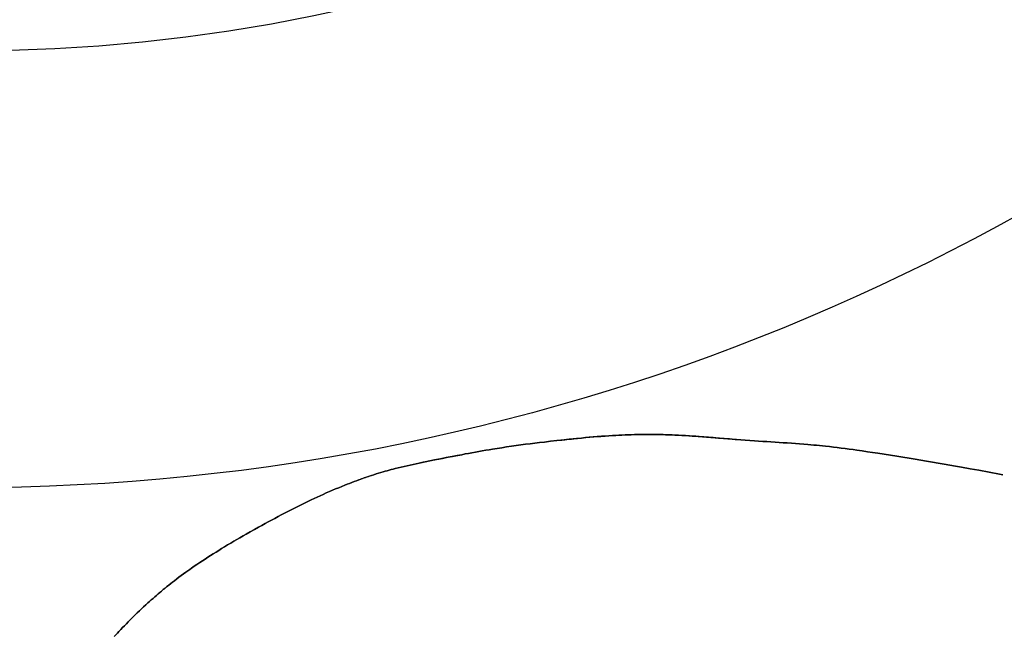
# Model space of a CAD drawing. Units: millimetres. Extents: x -89 to 408, y -203 to 203.
# Drawn here: x 207 to 243, y -85 to -62 of the extents above; entities that cross this region are included whole.
import ezdxf

# ---------------------------------------------------------------- set-up
doc = ezdxf.new("R2010")
doc.units = ezdxf.units.MM
doc.layers.add('Vector Layer 1', color=7, linetype='Continuous', lineweight=30)

msp = doc.modelspace()

# ---------------------------------------------------------------- linework, layer by layer
at = {"layer": 'Vector Layer 1', "color": 18, "lineweight": 30, "true_color": 0x000000}
for points in [[(226.516, -77.817, 0), (226.288, -77.843, 0), (226.061, -77.869, 0), (226.288, -77.843, 0), (226.516, -77.817, 0)], [(226.516, -77.817, 0), (226.288, -77.843, 0), (226.061, -77.869, 0), (226.288, -77.843, 0), (226.516, -77.817, 0)], [(227.429, -77.722, 0), (227.246, -77.74, 0), (227.064, -77.759, 0), (226.881, -77.778, 0), (226.699, -77.797, 0), (226.516, -77.817, 0), (226.699, -77.797, 0), (226.881, -77.778, 0), (227.064, -77.759, 0), (227.246, -77.74, 0), (227.429, -77.722, 0)], [(226.972, -77.768, 0), (226.82, -77.784, 0), (226.668, -77.801, 0), (226.516, -77.817, 0), (226.668, -77.801, 0), (226.82, -77.784, 0), (226.972, -77.768, 0)], [(227.429, -77.722, 0), (227.277, -77.737, 0), (227.125, -77.752, 0), (226.972, -77.768, 0), (227.125, -77.752, 0), (227.277, -77.737, 0), (227.429, -77.722, 0)], [(228.572, -77.632, 0), (228.429, -77.641, 0), (228.286, -77.65, 0), (228.143, -77.661, 0), (228, -77.672, 0), (227.858, -77.684, 0), (227.715, -77.696, 0), (227.572, -77.709, 0), (227.429, -77.722, 0), (227.572, -77.709, 0), (227.715, -77.696, 0), (227.858, -77.684, 0), (228, -77.672, 0), (228.143, -77.661, 0), (228.286, -77.65, 0), (228.429, -77.641, 0), (228.572, -77.632, 0)], [(227.886, -77.681, 0), (227.734, -77.694, 0), (227.581, -77.708, 0), (227.429, -77.722, 0), (227.581, -77.708, 0), (227.734, -77.694, 0), (227.886, -77.681, 0)], [(228.572, -77.632, 0), (228.435, -77.64, 0), (228.298, -77.65, 0), (228.16, -77.66, 0), (228.023, -77.67, 0), (227.886, -77.681, 0), (228.023, -77.67, 0), (228.16, -77.66, 0), (228.298, -77.65, 0), (228.435, -77.64, 0), (228.572, -77.632, 0)], [(228.801, -77.619, 0), (228.687, -77.625, 0), (228.572, -77.632, 0), (228.687, -77.625, 0), (228.801, -77.619, 0)], [(228.801, -77.619, 0), (228.687, -77.625, 0), (228.572, -77.632, 0), (228.687, -77.625, 0), (228.801, -77.619, 0)], [(229.718, -77.59, 0), (229.603, -77.591, 0), (229.488, -77.593, 0), (229.374, -77.596, 0), (229.259, -77.599, 0), (229.145, -77.603, 0), (229.03, -77.608, 0), (228.916, -77.613, 0), (228.801, -77.619, 0), (228.916, -77.613, 0), (229.03, -77.608, 0), (229.145, -77.603, 0), (229.259, -77.599, 0), (229.374, -77.596, 0), (229.488, -77.593, 0), (229.603, -77.591, 0), (229.718, -77.59, 0)], [(229.718, -77.59, 0), (229.603, -77.591, 0), (229.488, -77.593, 0), (229.374, -77.596, 0), (229.259, -77.599, 0), (229.145, -77.603, 0), (229.03, -77.608, 0), (228.916, -77.613, 0), (228.801, -77.619, 0), (228.916, -77.613, 0), (229.03, -77.608, 0), (229.145, -77.603, 0), (229.259, -77.599, 0), (229.374, -77.596, 0), (229.488, -77.593, 0), (229.603, -77.591, 0), (229.718, -77.59, 0)], [(229.972, -77.59, 0), (229.887, -77.589, 0), (229.802, -77.589, 0), (229.718, -77.59, 0), (229.769, -77.59, 0), (229.82, -77.589, 0), (229.871, -77.589, 0), (229.922, -77.589, 0), (229.972, -77.59, 0)], [(229.972, -77.59, 0), (229.887, -77.589, 0), (229.802, -77.589, 0), (229.718, -77.59, 0), (229.769, -77.59, 0), (229.82, -77.589, 0), (229.871, -77.589, 0), (229.922, -77.589, 0), (229.972, -77.59, 0)], [(230.991, -77.621, 0), (230.878, -77.615, 0), (230.765, -77.61, 0), (230.651, -77.605, 0), (230.538, -77.601, 0), (230.425, -77.598, 0), (230.312, -77.595, 0), (230.199, -77.592, 0), (230.086, -77.591, 0), (229.972, -77.59, 0), (230.086, -77.591, 0), (230.199, -77.592, 0), (230.312, -77.595, 0), (230.425, -77.598, 0), (230.538, -77.601, 0), (230.651, -77.605, 0), (230.765, -77.61, 0), (230.878, -77.615, 0), (230.991, -77.621, 0)], [(230.736, -77.609, 0), (230.627, -77.604, 0), (230.518, -77.6, 0), (230.409, -77.597, 0), (230.3, -77.594, 0), (230.191, -77.592, 0), (230.082, -77.59, 0), (229.972, -77.59, 0), (230.082, -77.59, 0), (230.191, -77.592, 0), (230.3, -77.594, 0), (230.409, -77.597, 0), (230.518, -77.6, 0), (230.627, -77.604, 0), (230.736, -77.609, 0)], [(230.991, -77.621, 0), (230.864, -77.615, 0), (230.736, -77.609, 0), (230.864, -77.615, 0), (230.991, -77.621, 0)], [(231.245, -77.635, 0), (231.118, -77.628, 0), (230.991, -77.621, 0), (231.118, -77.628, 0), (231.245, -77.635, 0)], [(231.754, -77.669, 0), (231.627, -77.66, 0), (231.5, -77.651, 0), (231.373, -77.643, 0), (231.245, -77.635, 0), (231.118, -77.628, 0), (230.991, -77.621, 0), (231.118, -77.628, 0), (231.245, -77.635, 0), (231.373, -77.643, 0), (231.5, -77.651, 0), (231.627, -77.66, 0), (231.754, -77.669, 0)], [(233.28, -77.789, 0), (233.124, -77.777, 0), (232.967, -77.765, 0), (232.811, -77.752, 0), (232.654, -77.74, 0), (232.498, -77.727, 0), (232.341, -77.714, 0), (232.185, -77.702, 0), (232.028, -77.69, 0), (231.872, -77.678, 0), (231.715, -77.666, 0), (231.558, -77.655, 0), (231.402, -77.645, 0), (231.245, -77.635, 0), (231.402, -77.645, 0), (231.558, -77.655, 0), (231.715, -77.666, 0), (231.872, -77.678, 0), (232.028, -77.69, 0), (232.185, -77.702, 0), (232.341, -77.714, 0), (232.498, -77.727, 0), (232.654, -77.74, 0), (232.811, -77.752, 0), (232.967, -77.765, 0), (233.124, -77.777, 0), (233.28, -77.789, 0)], [(232.263, -77.708, 0), (232.093, -77.695, 0), (231.924, -77.682, 0), (231.754, -77.669, 0), (231.924, -77.682, 0), (232.093, -77.695, 0), (232.263, -77.708, 0)], [(233.28, -77.789, 0), (233.077, -77.773, 0), (232.873, -77.757, 0), (232.67, -77.741, 0), (232.466, -77.724, 0), (232.263, -77.708, 0), (232.466, -77.724, 0), (232.67, -77.741, 0), (232.873, -77.757, 0), (233.077, -77.773, 0), (233.28, -77.789, 0)], [(233.789, -77.826, 0), (233.619, -77.814, 0), (233.45, -77.802, 0), (233.28, -77.789, 0), (233.45, -77.802, 0), (233.619, -77.814, 0), (233.789, -77.826, 0)], [(233.789, -77.826, 0), (233.619, -77.814, 0), (233.45, -77.802, 0), (233.28, -77.789, 0), (233.45, -77.802, 0), (233.619, -77.814, 0), (233.789, -77.826, 0)], [(235.747, -77.96, 0), (235.596, -77.948, 0), (235.446, -77.936, 0), (235.295, -77.925, 0), (235.145, -77.914, 0), (234.994, -77.904, 0), (234.843, -77.893, 0), (234.693, -77.884, 0), (234.542, -77.874, 0), (234.391, -77.864, 0), (234.241, -77.855, 0), (234.09, -77.845, 0), (233.939, -77.836, 0), (233.789, -77.826, 0), (233.939, -77.836, 0), (234.09, -77.845, 0), (234.241, -77.855, 0), (234.391, -77.864, 0), (234.542, -77.874, 0), (234.693, -77.884, 0), (234.843, -77.893, 0), (234.994, -77.904, 0), (235.145, -77.914, 0), (235.295, -77.925, 0), (235.446, -77.936, 0), (235.596, -77.948, 0), (235.747, -77.96, 0)], [(235.747, -77.96, 0), (235.596, -77.948, 0), (235.446, -77.936, 0), (235.295, -77.925, 0), (235.145, -77.914, 0), (234.994, -77.904, 0), (234.843, -77.893, 0), (234.693, -77.884, 0), (234.542, -77.874, 0), (234.391, -77.864, 0), (234.241, -77.855, 0), (234.09, -77.845, 0), (233.939, -77.836, 0), (233.789, -77.826, 0), (233.939, -77.836, 0), (234.09, -77.845, 0), (234.241, -77.855, 0), (234.391, -77.864, 0), (234.542, -77.874, 0), (234.693, -77.884, 0), (234.843, -77.893, 0), (234.994, -77.904, 0), (235.145, -77.914, 0), (235.295, -77.925, 0), (235.446, -77.936, 0), (235.596, -77.948, 0), (235.747, -77.96, 0)], [(224.158, -78.131, 0), (224.032, -78.152, 0), (223.905, -78.173, 0), (223.779, -78.195, 0), (223.905, -78.173, 0), (224.032, -78.152, 0), (224.158, -78.131, 0)], [(224.158, -78.131, 0), (224.032, -78.152, 0), (223.905, -78.173, 0), (223.779, -78.195, 0), (223.905, -78.173, 0), (224.032, -78.152, 0), (224.158, -78.131, 0)], [(226.061, -77.869, 0), (225.887, -77.889, 0), (225.714, -77.91, 0), (225.541, -77.932, 0), (225.367, -77.954, 0), (225.194, -77.977, 0), (225.021, -78.001, 0), (224.848, -78.025, 0), (224.676, -78.051, 0), (224.503, -78.077, 0), (224.33, -78.104, 0), (224.158, -78.131, 0), (224.33, -78.104, 0), (224.503, -78.077, 0), (224.676, -78.051, 0), (224.848, -78.025, 0), (225.021, -78.001, 0), (225.194, -77.977, 0), (225.367, -77.954, 0), (225.541, -77.932, 0), (225.714, -77.91, 0), (225.887, -77.889, 0), (226.061, -77.869, 0)], [(226.061, -77.869, 0), (225.887, -77.889, 0), (225.714, -77.91, 0), (225.541, -77.932, 0), (225.367, -77.954, 0), (225.194, -77.977, 0), (225.021, -78.001, 0), (224.848, -78.025, 0), (224.676, -78.051, 0), (224.503, -78.077, 0), (224.33, -78.104, 0), (224.158, -78.131, 0), (224.33, -78.104, 0), (224.503, -78.077, 0), (224.676, -78.051, 0), (224.848, -78.025, 0), (225.021, -78.001, 0), (225.194, -77.977, 0), (225.367, -77.954, 0), (225.541, -77.932, 0), (225.714, -77.91, 0), (225.887, -77.889, 0), (226.061, -77.869, 0)], [(236.073, -77.989, 0), (235.964, -77.979, 0), (235.856, -77.969, 0), (235.747, -77.96, 0), (235.856, -77.969, 0), (235.964, -77.979, 0), (236.073, -77.989, 0)], [(236.073, -77.989, 0), (235.964, -77.979, 0), (235.856, -77.969, 0), (235.747, -77.96, 0), (235.856, -77.969, 0), (235.964, -77.979, 0), (236.073, -77.989, 0)], [(237.554, -78.17, 0), (237.41, -78.149, 0), (237.266, -78.13, 0), (237.121, -78.11, 0), (236.977, -78.092, 0), (236.832, -78.073, 0), (236.688, -78.056, 0), (236.543, -78.039, 0), (236.398, -78.023, 0), (236.29, -78.011, 0), (236.181, -78, 0), (236.073, -77.989, 0), (236.181, -78, 0), (236.29, -78.011, 0), (236.398, -78.023, 0), (236.543, -78.039, 0), (236.688, -78.056, 0), (236.832, -78.073, 0), (236.977, -78.092, 0), (237.121, -78.11, 0), (237.266, -78.13, 0), (237.41, -78.149, 0), (237.554, -78.17, 0)], [(237.554, -78.17, 0), (237.41, -78.149, 0), (237.266, -78.13, 0), (237.121, -78.11, 0), (236.977, -78.092, 0), (236.832, -78.073, 0), (236.688, -78.056, 0), (236.543, -78.039, 0), (236.398, -78.023, 0), (236.29, -78.011, 0), (236.181, -78, 0), (236.073, -77.989, 0), (236.181, -78, 0), (236.29, -78.011, 0), (236.398, -78.023, 0), (236.543, -78.039, 0), (236.688, -78.056, 0), (236.832, -78.073, 0), (236.977, -78.092, 0), (237.121, -78.11, 0), (237.266, -78.13, 0), (237.41, -78.149, 0), (237.554, -78.17, 0)], [(237.939, -78.226, 0), (237.747, -78.197, 0), (237.554, -78.17, 0), (237.747, -78.197, 0), (237.939, -78.226, 0)], [(237.939, -78.226, 0), (237.747, -78.197, 0), (237.554, -78.17, 0), (237.747, -78.197, 0), (237.939, -78.226, 0)], [(223.401, -78.262, 0), (223.275, -78.286, 0), (223.149, -78.309, 0), (223.023, -78.334, 0), (222.882, -78.361, 0), (222.739, -78.389, 0), (222.597, -78.416, 0), (222.455, -78.443, 0), (222.313, -78.471, 0), (222.171, -78.498, 0), (222.029, -78.526, 0), (221.887, -78.555, 0), (221.745, -78.583, 0), (221.604, -78.612, 0), (221.463, -78.642, 0), (221.604, -78.612, 0), (221.746, -78.583, 0), (221.888, -78.554, 0), (222.03, -78.526, 0), (222.172, -78.498, 0), (222.314, -78.471, 0), (222.456, -78.443, 0), (222.598, -78.416, 0), (222.74, -78.389, 0), (222.882, -78.361, 0), (223.023, -78.334, 0), (223.149, -78.309, 0), (223.275, -78.286, 0), (223.401, -78.262, 0)], [(223.401, -78.262, 0), (223.275, -78.286, 0), (223.149, -78.309, 0), (223.023, -78.334, 0), (222.856, -78.366, 0), (222.689, -78.398, 0), (222.522, -78.43, 0), (222.354, -78.463, 0), (222.187, -78.495, 0), (222.02, -78.528, 0), (221.852, -78.562, 0), (221.685, -78.596, 0), (221.852, -78.562, 0), (222.02, -78.528, 0), (222.187, -78.495, 0), (222.354, -78.463, 0), (222.522, -78.43, 0), (222.689, -78.398, 0), (222.856, -78.366, 0), (223.023, -78.334, 0), (223.149, -78.309, 0), (223.275, -78.286, 0), (223.401, -78.262, 0)], [(223.779, -78.195, 0), (223.653, -78.217, 0), (223.527, -78.239, 0), (223.401, -78.262, 0), (223.527, -78.239, 0), (223.653, -78.217, 0), (223.779, -78.195, 0)], [(223.779, -78.195, 0), (223.653, -78.217, 0), (223.527, -78.239, 0), (223.401, -78.262, 0), (223.527, -78.239, 0), (223.653, -78.217, 0), (223.779, -78.195, 0)], [(238.323, -78.284, 0), (238.131, -78.255, 0), (237.939, -78.226, 0), (238.131, -78.255, 0), (238.323, -78.284, 0)], [(238.323, -78.284, 0), (238.131, -78.255, 0), (237.939, -78.226, 0), (238.131, -78.255, 0), (238.323, -78.284, 0)], [(241.396, -78.793, 0), (241.183, -78.755, 0), (240.97, -78.717, 0), (240.757, -78.68, 0), (240.543, -78.643, 0), (240.33, -78.606, 0), (240.116, -78.57, 0), (239.903, -78.535, 0), (239.689, -78.5, 0), (239.475, -78.466, 0), (239.245, -78.429, 0), (239.015, -78.393, 0), (238.784, -78.356, 0), (238.554, -78.32, 0), (238.323, -78.284, 0), (238.554, -78.32, 0), (238.784, -78.356, 0), (239.015, -78.393, 0), (239.245, -78.429, 0), (239.475, -78.466, 0), (239.689, -78.5, 0), (239.903, -78.535, 0), (240.116, -78.57, 0), (240.33, -78.606, 0), (240.543, -78.643, 0), (240.757, -78.68, 0), (240.97, -78.717, 0), (241.183, -78.755, 0), (241.396, -78.793, 0)], [(241.396, -78.793, 0), (241.183, -78.755, 0), (240.97, -78.717, 0), (240.757, -78.68, 0), (240.543, -78.643, 0), (240.33, -78.606, 0), (240.116, -78.57, 0), (239.903, -78.535, 0), (239.689, -78.5, 0), (239.475, -78.466, 0), (239.245, -78.429, 0), (239.015, -78.393, 0), (238.784, -78.356, 0), (238.554, -78.32, 0), (238.323, -78.284, 0), (238.554, -78.32, 0), (238.784, -78.356, 0), (239.015, -78.393, 0), (239.245, -78.429, 0), (239.475, -78.466, 0), (239.689, -78.5, 0), (239.903, -78.535, 0), (240.116, -78.57, 0), (240.33, -78.606, 0), (240.543, -78.643, 0), (240.757, -78.68, 0), (240.97, -78.717, 0), (241.183, -78.755, 0), (241.396, -78.793, 0)], [(220.358, -78.905, 0), (220.285, -78.925, 0), (220.212, -78.945, 0), (220.139, -78.966, 0), (220.212, -78.945, 0), (220.285, -78.925, 0), (220.358, -78.905, 0)], [(220.358, -78.905, 0), (220.285, -78.925, 0), (220.212, -78.945, 0), (220.139, -78.966, 0), (220.212, -78.945, 0), (220.285, -78.925, 0), (220.358, -78.905, 0)], [(220.577, -78.847, 0), (220.504, -78.866, 0), (220.431, -78.885, 0), (220.358, -78.905, 0), (220.431, -78.885, 0), (220.504, -78.866, 0), (220.577, -78.847, 0)], [(220.577, -78.847, 0), (220.504, -78.866, 0), (220.431, -78.885, 0), (220.358, -78.905, 0), (220.431, -78.885, 0), (220.504, -78.866, 0), (220.577, -78.847, 0)], [(220.798, -78.792, 0), (220.687, -78.82, 0), (220.577, -78.847, 0), (220.687, -78.82, 0), (220.798, -78.792, 0)], [(220.798, -78.792, 0), (220.687, -78.82, 0), (220.577, -78.847, 0), (220.687, -78.82, 0), (220.798, -78.792, 0)], [(221.463, -78.642, 0), (221.351, -78.666, 0), (221.24, -78.69, 0), (221.129, -78.715, 0), (221.019, -78.74, 0), (220.908, -78.766, 0), (220.798, -78.792, 0), (220.908, -78.766, 0), (221.019, -78.74, 0), (221.129, -78.715, 0), (221.24, -78.69, 0), (221.351, -78.666, 0), (221.463, -78.642, 0)], [(221.24, -78.69, 0), (221.129, -78.715, 0), (221.019, -78.74, 0), (220.908, -78.766, 0), (220.798, -78.792, 0), (220.908, -78.766, 0), (221.019, -78.74, 0), (221.129, -78.715, 0), (221.24, -78.69, 0)], [(221.463, -78.642, 0), (221.351, -78.666, 0), (221.24, -78.69, 0), (221.351, -78.666, 0), (221.463, -78.642, 0)], [(221.685, -78.596, 0), (221.574, -78.619, 0), (221.463, -78.642, 0), (221.574, -78.619, 0), (221.685, -78.596, 0)], [(242.035, -78.909, 0), (241.716, -78.85, 0), (241.396, -78.793, 0), (241.716, -78.85, 0), (242.035, -78.909, 0)], [(242.035, -78.909, 0), (241.716, -78.85, 0), (241.396, -78.793, 0), (241.716, -78.85, 0), (242.035, -78.909, 0)], [(242.035, -78.909, 0), (242.162, -78.933, 0), (242.289, -78.957, 0), (242.415, -78.981, 0), (242.542, -79.006, 0), (242.668, -79.031, 0), (242.795, -79.056, 0), (242.921, -79.081, 0), (242.795, -79.056, 0), (242.668, -79.031, 0), (242.542, -79.006, 0), (242.415, -78.981, 0), (242.289, -78.957, 0), (242.162, -78.933, 0), (242.035, -78.909, 0)], [(242.035, -78.909, 0), (242.162, -78.933, 0), (242.289, -78.957, 0), (242.415, -78.981, 0), (242.542, -79.006, 0), (242.668, -79.031, 0), (242.795, -79.056, 0), (242.921, -79.081, 0), (242.795, -79.056, 0), (242.668, -79.031, 0), (242.542, -79.006, 0), (242.415, -78.981, 0), (242.289, -78.957, 0), (242.162, -78.933, 0), (242.035, -78.909, 0)], [(219.235, -79.261, 0), (219.15, -79.293, 0), (219.065, -79.324, 0), (218.981, -79.356, 0), (219.065, -79.324, 0), (219.15, -79.293, 0), (219.235, -79.261, 0)], [(219.235, -79.261, 0), (219.15, -79.293, 0), (219.065, -79.324, 0), (218.981, -79.356, 0), (219.065, -79.324, 0), (219.15, -79.293, 0), (219.235, -79.261, 0)], [(219.491, -79.17, 0), (219.44, -79.188, 0), (219.389, -79.206, 0), (219.338, -79.224, 0), (219.287, -79.243, 0), (219.235, -79.261, 0), (219.32, -79.231, 0), (219.405, -79.2, 0), (219.491, -79.17, 0)], [(219.491, -79.17, 0), (219.44, -79.188, 0), (219.389, -79.206, 0), (219.338, -79.224, 0), (219.287, -79.243, 0), (219.235, -79.261, 0), (219.32, -79.231, 0), (219.405, -79.2, 0), (219.491, -79.17, 0)], [(219.706, -79.098, 0), (219.634, -79.122, 0), (219.562, -79.146, 0), (219.491, -79.17, 0), (219.545, -79.152, 0), (219.599, -79.134, 0), (219.652, -79.116, 0), (219.706, -79.098, 0)], [(219.706, -79.098, 0), (219.634, -79.122, 0), (219.562, -79.146, 0), (219.491, -79.17, 0), (219.545, -79.152, 0), (219.599, -79.134, 0), (219.652, -79.116, 0), (219.706, -79.098, 0)], [(220.139, -78.966, 0), (220.052, -78.991, 0), (219.965, -79.017, 0), (219.879, -79.043, 0), (219.792, -79.071, 0), (219.706, -79.098, 0), (219.792, -79.071, 0), (219.879, -79.043, 0), (219.965, -79.017, 0), (220.052, -78.991, 0), (220.139, -78.966, 0)], [(220.139, -78.966, 0), (220.052, -78.991, 0), (219.965, -79.017, 0), (219.879, -79.043, 0), (219.792, -79.071, 0), (219.706, -79.098, 0), (219.792, -79.071, 0), (219.879, -79.043, 0), (219.965, -79.017, 0), (220.052, -78.991, 0), (220.139, -78.966, 0)], [(218.728, -79.455, 0), (218.614, -79.501, 0), (218.5, -79.548, 0), (218.386, -79.595, 0), (218.272, -79.643, 0), (218.159, -79.692, 0), (218.046, -79.742, 0), (217.933, -79.792, 0), (217.82, -79.843, 0), (217.708, -79.894, 0), (217.596, -79.946, 0), (217.484, -79.999, 0), (217.596, -79.946, 0), (217.708, -79.894, 0), (217.82, -79.843, 0), (217.933, -79.792, 0), (218.046, -79.742, 0), (218.159, -79.692, 0), (218.272, -79.643, 0), (218.386, -79.595, 0), (218.5, -79.548, 0), (218.614, -79.501, 0), (218.728, -79.455, 0)], [(218.728, -79.455, 0), (218.614, -79.501, 0), (218.5, -79.548, 0), (218.386, -79.595, 0), (218.272, -79.643, 0), (218.159, -79.692, 0), (218.046, -79.742, 0), (217.933, -79.792, 0), (217.82, -79.843, 0), (217.708, -79.894, 0), (217.596, -79.946, 0), (217.484, -79.999, 0), (217.596, -79.946, 0), (217.708, -79.894, 0), (217.82, -79.843, 0), (217.933, -79.792, 0), (218.046, -79.742, 0), (218.159, -79.692, 0), (218.272, -79.643, 0), (218.386, -79.595, 0), (218.5, -79.548, 0), (218.614, -79.501, 0), (218.728, -79.455, 0)], [(218.981, -79.356, 0), (218.896, -79.389, 0), (218.812, -79.422, 0), (218.728, -79.455, 0), (218.812, -79.422, 0), (218.896, -79.389, 0), (218.981, -79.356, 0)], [(218.981, -79.356, 0), (218.896, -79.389, 0), (218.812, -79.422, 0), (218.728, -79.455, 0), (218.812, -79.422, 0), (218.896, -79.389, 0), (218.981, -79.356, 0)], [(217.484, -79.999, 0), (217.362, -80.057, 0), (217.239, -80.116, 0), (217.362, -80.057, 0), (217.484, -79.999, 0)], [(217.484, -79.999, 0), (217.362, -80.057, 0), (217.239, -80.116, 0), (217.362, -80.057, 0), (217.484, -79.999, 0)], [(216.753, -80.359, 0), (216.632, -80.421, 0), (216.511, -80.483, 0), (216.632, -80.421, 0), (216.753, -80.359, 0)], [(216.753, -80.359, 0), (216.632, -80.421, 0), (216.511, -80.483, 0), (216.632, -80.421, 0), (216.753, -80.359, 0)], [(217.239, -80.116, 0), (217.117, -80.176, 0), (216.995, -80.236, 0), (216.874, -80.297, 0), (216.753, -80.359, 0), (216.874, -80.297, 0), (216.995, -80.236, 0), (217.117, -80.176, 0), (217.239, -80.116, 0)], [(217.239, -80.116, 0), (217.117, -80.176, 0), (216.995, -80.236, 0), (216.874, -80.297, 0), (216.753, -80.359, 0), (216.874, -80.297, 0), (216.995, -80.236, 0), (217.117, -80.176, 0), (217.239, -80.116, 0)], [(216.27, -80.61, 0), (216.15, -80.674, 0), (216.031, -80.738, 0), (216.15, -80.674, 0), (216.27, -80.61, 0)], [(216.27, -80.61, 0), (216.15, -80.674, 0), (216.031, -80.738, 0), (216.15, -80.674, 0), (216.27, -80.61, 0)], [(216.511, -80.483, 0), (216.39, -80.546, 0), (216.27, -80.61, 0), (216.39, -80.546, 0), (216.511, -80.483, 0)], [(216.511, -80.483, 0), (216.39, -80.546, 0), (216.27, -80.61, 0), (216.39, -80.546, 0), (216.511, -80.483, 0)], [(216.031, -80.738, 0), (215.911, -80.803, 0), (215.792, -80.868, 0), (215.673, -80.933, 0), (215.555, -80.999, 0), (215.402, -81.084, 0), (215.25, -81.169, 0), (215.098, -81.255, 0), (215.25, -81.169, 0), (215.402, -81.084, 0), (215.555, -80.999, 0), (215.673, -80.933, 0), (215.792, -80.868, 0), (215.911, -80.803, 0), (216.031, -80.738, 0)], [(216.031, -80.738, 0), (215.911, -80.803, 0), (215.792, -80.868, 0), (215.673, -80.933, 0), (215.555, -80.999, 0), (215.402, -81.084, 0), (215.25, -81.169, 0), (215.098, -81.255, 0), (215.25, -81.169, 0), (215.402, -81.084, 0), (215.555, -80.999, 0), (215.673, -80.933, 0), (215.792, -80.868, 0), (215.911, -80.803, 0), (216.031, -80.738, 0)], [(214.871, -81.386, 0), (214.757, -81.452, 0), (214.644, -81.518, 0), (214.531, -81.584, 0), (214.418, -81.652, 0), (214.531, -81.584, 0), (214.644, -81.518, 0), (214.757, -81.452, 0), (214.871, -81.386, 0)], [(214.871, -81.386, 0), (214.757, -81.452, 0), (214.644, -81.518, 0), (214.531, -81.584, 0), (214.418, -81.652, 0), (214.531, -81.584, 0), (214.644, -81.518, 0), (214.757, -81.452, 0), (214.871, -81.386, 0)], [(215.098, -81.255, 0), (214.984, -81.32, 0), (214.871, -81.386, 0), (214.984, -81.32, 0), (215.098, -81.255, 0)], [(215.098, -81.255, 0), (214.984, -81.32, 0), (214.871, -81.386, 0), (214.984, -81.32, 0), (215.098, -81.255, 0)], [(214.194, -81.787, 0), (214.092, -81.85, 0), (213.991, -81.912, 0), (213.89, -81.976, 0), (213.789, -82.04, 0), (213.689, -82.104, 0), (213.589, -82.169, 0), (213.489, -82.234, 0), (213.39, -82.3, 0), (213.291, -82.367, 0), (213.193, -82.434, 0), (213.095, -82.502, 0), (213.193, -82.434, 0), (213.291, -82.367, 0), (213.39, -82.3, 0), (213.489, -82.234, 0), (213.589, -82.169, 0), (213.689, -82.104, 0), (213.789, -82.04, 0), (213.89, -81.976, 0), (213.991, -81.912, 0), (214.092, -81.85, 0), (214.194, -81.787, 0)], [(214.194, -81.787, 0), (214.092, -81.85, 0), (213.991, -81.912, 0), (213.89, -81.976, 0), (213.789, -82.04, 0), (213.689, -82.104, 0), (213.589, -82.169, 0), (213.489, -82.234, 0), (213.39, -82.3, 0), (213.291, -82.367, 0), (213.193, -82.434, 0), (213.095, -82.502, 0), (213.193, -82.434, 0), (213.291, -82.367, 0), (213.39, -82.3, 0), (213.489, -82.234, 0), (213.589, -82.169, 0), (213.689, -82.104, 0), (213.789, -82.04, 0), (213.89, -81.976, 0), (213.991, -81.912, 0), (214.092, -81.85, 0), (214.194, -81.787, 0)], [(214.418, -81.652, 0), (214.306, -81.719, 0), (214.194, -81.787, 0), (214.306, -81.719, 0), (214.418, -81.652, 0)], [(214.418, -81.652, 0), (214.306, -81.719, 0), (214.194, -81.787, 0), (214.306, -81.719, 0), (214.418, -81.652, 0)], [(213.095, -82.502, 0), (213.023, -82.552, 0), (212.952, -82.602, 0), (212.881, -82.653, 0), (212.952, -82.602, 0), (213.023, -82.552, 0), (213.095, -82.502, 0)], [(213.095, -82.502, 0), (213.023, -82.552, 0), (212.952, -82.602, 0), (212.881, -82.653, 0), (212.952, -82.602, 0), (213.023, -82.552, 0), (213.095, -82.502, 0)], [(212.881, -82.653, 0), (212.796, -82.714, 0), (212.712, -82.776, 0), (212.628, -82.839, 0), (212.544, -82.902, 0), (212.461, -82.965, 0), (212.544, -82.902, 0), (212.628, -82.839, 0), (212.712, -82.776, 0), (212.796, -82.714, 0), (212.881, -82.653, 0)], [(212.881, -82.653, 0), (212.796, -82.714, 0), (212.712, -82.776, 0), (212.628, -82.839, 0), (212.544, -82.902, 0), (212.461, -82.965, 0), (212.544, -82.902, 0), (212.628, -82.839, 0), (212.712, -82.776, 0), (212.796, -82.714, 0), (212.881, -82.653, 0)], [(212.255, -83.127, 0), (212.188, -83.182, 0), (212.12, -83.237, 0), (212.053, -83.292, 0), (212.093, -83.259, 0), (212.134, -83.225, 0), (212.175, -83.192, 0), (212.215, -83.159, 0), (212.255, -83.127, 0)], [(212.255, -83.127, 0), (212.188, -83.182, 0), (212.12, -83.237, 0), (212.053, -83.292, 0), (212.093, -83.259, 0), (212.134, -83.225, 0), (212.175, -83.192, 0), (212.215, -83.159, 0), (212.255, -83.127, 0)], [(212.461, -82.965, 0), (212.392, -83.019, 0), (212.324, -83.073, 0), (212.255, -83.127, 0), (212.324, -83.073, 0), (212.392, -83.019, 0), (212.461, -82.965, 0)], [(212.461, -82.965, 0), (212.392, -83.019, 0), (212.324, -83.073, 0), (212.255, -83.127, 0), (212.324, -83.073, 0), (212.392, -83.019, 0), (212.461, -82.965, 0)], [(211.674, -83.617, 0), (211.611, -83.672, 0), (211.549, -83.727, 0), (211.487, -83.783, 0), (211.549, -83.727, 0), (211.611, -83.672, 0), (211.674, -83.617, 0)], [(211.674, -83.617, 0), (211.611, -83.672, 0), (211.549, -83.727, 0), (211.487, -83.783, 0), (211.549, -83.727, 0), (211.611, -83.672, 0), (211.674, -83.617, 0)], [(211.862, -83.453, 0), (211.799, -83.507, 0), (211.736, -83.562, 0), (211.674, -83.617, 0), (211.736, -83.562, 0), (211.799, -83.507, 0), (211.862, -83.453, 0)], [(211.862, -83.453, 0), (211.799, -83.507, 0), (211.736, -83.562, 0), (211.674, -83.617, 0), (211.736, -83.562, 0), (211.799, -83.507, 0), (211.862, -83.453, 0)], [(212.053, -83.292, 0), (212.005, -83.332, 0), (211.958, -83.372, 0), (211.91, -83.412, 0), (211.862, -83.453, 0), (211.925, -83.399, 0), (211.989, -83.346, 0), (212.053, -83.292, 0)], [(212.053, -83.292, 0), (212.005, -83.332, 0), (211.958, -83.372, 0), (211.91, -83.412, 0), (211.862, -83.453, 0), (211.925, -83.399, 0), (211.989, -83.346, 0), (212.053, -83.292, 0)], [(211.487, -83.783, 0), (211.408, -83.855, 0), (211.33, -83.928, 0), (211.251, -84.001, 0), (211.173, -84.075, 0), (211.096, -84.149, 0), (211.019, -84.223, 0), (210.943, -84.298, 0), (211.019, -84.223, 0), (211.096, -84.149, 0), (211.173, -84.075, 0), (211.251, -84.001, 0), (211.33, -83.928, 0), (211.408, -83.855, 0), (211.487, -83.783, 0)], [(211.487, -83.783, 0), (211.408, -83.855, 0), (211.33, -83.928, 0), (211.251, -84.001, 0), (211.173, -84.075, 0), (211.096, -84.149, 0), (211.019, -84.223, 0), (210.943, -84.298, 0), (211.019, -84.223, 0), (211.096, -84.149, 0), (211.173, -84.075, 0), (211.251, -84.001, 0), (211.33, -83.928, 0), (211.408, -83.855, 0), (211.487, -83.783, 0)], [(210.943, -84.298, 0), (210.883, -84.357, 0), (210.825, -84.416, 0), (210.766, -84.475, 0), (210.825, -84.416, 0), (210.883, -84.357, 0), (210.943, -84.298, 0)], [(210.943, -84.298, 0), (210.883, -84.357, 0), (210.825, -84.416, 0), (210.766, -84.475, 0), (210.825, -84.416, 0), (210.883, -84.357, 0), (210.943, -84.298, 0)], [(210.766, -84.475, 0), (210.696, -84.547, 0), (210.626, -84.619, 0), (210.557, -84.691, 0), (210.488, -84.764, 0), (210.42, -84.837, 0), (210.488, -84.764, 0), (210.557, -84.691, 0), (210.626, -84.619, 0), (210.696, -84.547, 0), (210.766, -84.475, 0)], [(210.766, -84.475, 0), (210.696, -84.547, 0), (210.626, -84.619, 0), (210.557, -84.691, 0), (210.488, -84.764, 0), (210.42, -84.837, 0), (210.488, -84.764, 0), (210.557, -84.691, 0), (210.626, -84.619, 0), (210.696, -84.547, 0), (210.766, -84.475, 0)], [(210.42, -84.837, 0), (210.363, -84.898, 0), (210.307, -84.959, 0), (210.251, -85.021, 0), (210.307, -84.959, 0), (210.363, -84.898, 0), (210.42, -84.837, 0)], [(210.42, -84.837, 0), (210.363, -84.898, 0), (210.307, -84.959, 0), (210.251, -85.021, 0), (210.307, -84.959, 0), (210.363, -84.898, 0), (210.42, -84.837, 0)]]:
    msp.add_polyline3d(points, dxfattribs=at)
for centre, radius in [((204.791, 0), 203.2), ((204.615, 0.177), 174.789), ((204.791, 0), 79.55), ((204.791, 0), 79.55), ((204.791, 0), 79.55), ((204.791, 0), 63.5)]:
    msp.add_circle(centre, radius, dxfattribs=at)

doc.saveas('drawing.dxf')
